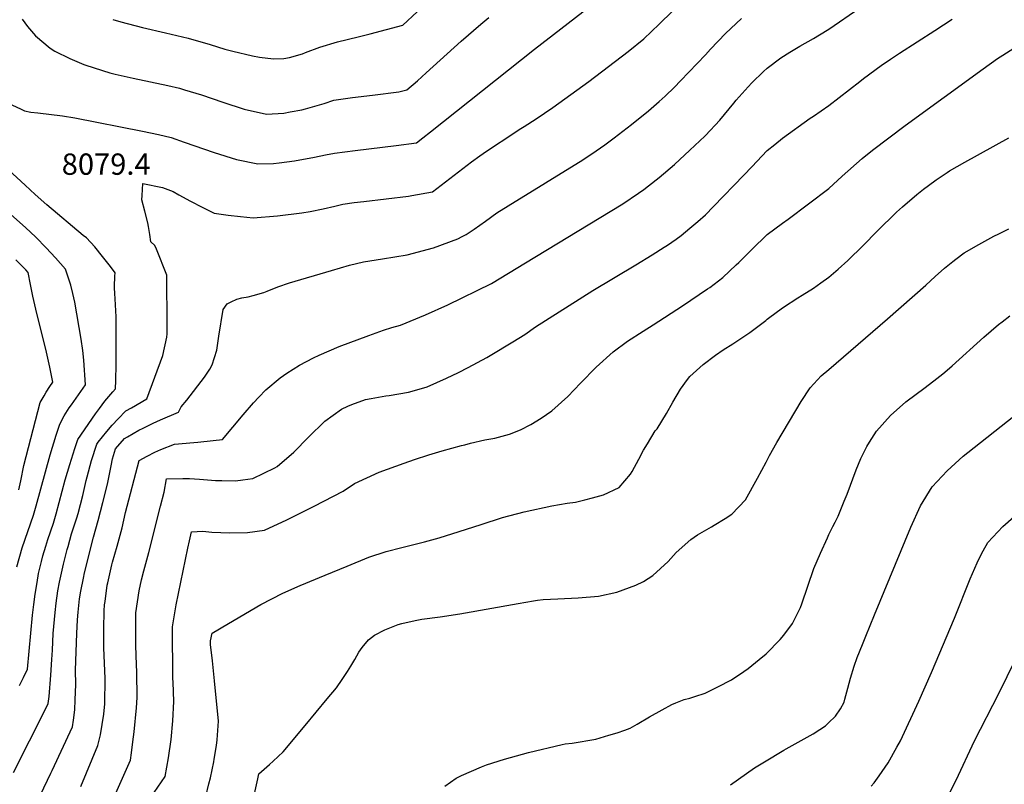
# Model space of a CAD drawing. Units: inches. Extents: x 2530109 to 2535613, y 1546036 to 1551412.
# Drawn here: x 2531394 to 2532192, y 1546425 to 1547045 of the extents above; entities that cross this region are included whole.
import ezdxf
from ezdxf.enums import TextEntityAlignment as Align

# ---------------------------------------------------------------- set-up
doc = ezdxf.new("R2010")
doc.units = ezdxf.units.IN
doc.header["$MEASUREMENT"] = 0
doc.layers.add('tile_2465_30_contour_10ft', color=136, linetype='Continuous')
doc.styles.add('Arial', font='arial.ttf')

msp = doc.modelspace()

# ---------------------------------------------------------------- linework, layer by layer
at = {"layer": 'tile_2465_30_contour_10ft'}
for points, elevation in [([(2531388.02, 1546975.68), (2531395.65, 1546972.18), (2531398.25, 1546971.01), (2531403.36, 1546969.88), (2531409.16, 1546969.34), (2531429.17, 1546966.85), (2531439.1, 1546965.31), (2531493.87, 1546954.47), (2531506.9, 1546951.75), (2531517.08, 1546949.39), (2531527.65, 1546945.64), (2531551.84, 1546937.09), (2531570.02, 1546931.63), (2531587.21, 1546928.07), (2531599.92, 1546928.33), (2531604.5, 1546928.86), (2531617.13, 1546930.4), (2531633.25, 1546933.49), (2531642.16, 1546935.27), (2531649.37, 1546936.57), (2531666.18, 1546938.78), (2531699.44, 1546942.88), (2531715.92, 1546945.13), (2531721.04, 1546949.02), (2531727.33, 1546953.88), (2531811.58, 1547020.85), (2531887.49, 1547079.7)], 8080), ([(2531388.02, 1546975.68), (2531395.65, 1546972.18), (2531398.25, 1546971.01), (2531403.36, 1546969.88), (2531409.16, 1546969.34), (2531429.17, 1546966.85), (2531439.1, 1546965.31), (2531493.87, 1546954.47), (2531506.9, 1546951.75), (2531517.08, 1546949.39), (2531527.65, 1546945.64), (2531551.84, 1546937.09), (2531570.02, 1546931.63), (2531587.21, 1546928.07), (2531599.92, 1546928.33), (2531604.5, 1546928.86), (2531617.13, 1546930.4), (2531633.25, 1546933.49), (2531642.16, 1546935.27), (2531649.37, 1546936.57), (2531666.18, 1546938.78), (2531699.44, 1546942.88), (2531715.92, 1546945.13), (2531721.04, 1546949.02), (2531727.33, 1546953.88), (2531811.58, 1547020.85), (2531887.49, 1547079.7)], 8080), ([(2531443.93, 1546423.59), (2531457.82, 1546456.62), (2531459.87, 1546465.24), (2531461.28, 1546473.71), (2531462.6, 1546482.16), (2531463.29, 1546490.48), (2531463.54, 1546510.87), (2531462.68, 1546535.71), (2531462.65, 1546551.36), (2531462.92, 1546565.68), (2531463.23, 1546570.75), (2531463.51, 1546573.51), (2531465.32, 1546586.65), (2531465.73, 1546588.63), (2531468.97, 1546603.02), (2531469.52, 1546605.12), (2531473.33, 1546618.11), (2531477.33, 1546633.04), (2531480.2, 1546645.4), (2531491.08, 1546687.61), (2531497.56, 1546691.18), (2531503.92, 1546694.45), (2531508.8, 1546696.52), (2531519.81, 1546700.95), (2531535.43, 1546702.2), (2531538.67, 1546702.39), (2531551.13, 1546703.76), (2531558.73, 1546704.68), (2531567.1, 1546714.56), (2531575.33, 1546724.52), (2531583.81, 1546734.32), (2531588.06, 1546738.88), (2531593.79, 1546744.83), (2531605.39, 1546754.51), (2531610.83, 1546758.35), (2531621.09, 1546764.83), (2531632.5, 1546770.69), (2531637.1, 1546773.03), (2531653.29, 1546779.91), (2531677.21, 1546788.95), (2531689.23, 1546793.12), (2531695.94, 1546795.42), (2531702.97, 1546797.38), (2531723.1, 1546805.71), (2531741.2, 1546813.83), (2531776.7, 1546831.01), (2531804.3, 1546847.74), (2531872.81, 1546889.32), (2531883.06, 1546895.72), (2531895.82, 1546904.22), (2531899.99, 1546907.29), (2531910.08, 1546914.96), (2531912.49, 1546916.9), (2531924.99, 1546927.53), (2531937.49, 1546938.96), (2531949.51, 1546950.53), (2531949.99, 1546951.02), (2531961.56, 1546963.48), (2531972.99, 1546977.05), (2531974.99, 1546979.46), (2531984.55, 1546990.49), (2531987.49, 1546993.51), (2531997.13, 1547002.91), (2531999.99, 1547005.41), (2532011.19, 1547013.85), (2532018.36, 1547018.42), (2532026.6, 1547023.44), (2532037.49, 1547029.67), (2532042.42, 1547032.62), (2532049.99, 1547037.24), (2532074.99, 1547054.49)], 8110), ([(2531443.93, 1546423.59), (2531457.82, 1546456.62), (2531459.87, 1546465.24), (2531461.28, 1546473.71), (2531462.6, 1546482.16), (2531463.29, 1546490.48), (2531463.54, 1546510.87), (2531462.68, 1546535.71), (2531462.65, 1546551.36), (2531462.92, 1546565.68), (2531463.23, 1546570.75), (2531463.51, 1546573.51), (2531465.32, 1546586.65), (2531465.73, 1546588.63), (2531468.97, 1546603.02), (2531469.52, 1546605.12), (2531473.33, 1546618.11), (2531477.33, 1546633.04), (2531480.2, 1546645.4), (2531491.08, 1546687.61), (2531497.56, 1546691.18), (2531503.92, 1546694.45), (2531508.8, 1546696.52), (2531519.81, 1546700.95), (2531535.43, 1546702.2), (2531538.67, 1546702.39), (2531551.13, 1546703.76), (2531558.73, 1546704.68), (2531567.1, 1546714.56), (2531575.33, 1546724.52), (2531583.81, 1546734.32), (2531588.06, 1546738.88), (2531593.79, 1546744.83), (2531605.39, 1546754.51), (2531610.83, 1546758.35), (2531621.09, 1546764.83), (2531632.5, 1546770.69), (2531637.1, 1546773.03), (2531653.29, 1546779.91), (2531677.21, 1546788.95), (2531689.23, 1546793.12), (2531695.94, 1546795.42), (2531702.97, 1546797.38), (2531723.1, 1546805.71), (2531741.2, 1546813.83), (2531776.7, 1546831.01), (2531804.3, 1546847.74), (2531872.81, 1546889.32), (2531883.06, 1546895.72), (2531895.82, 1546904.22), (2531899.99, 1546907.29), (2531910.08, 1546914.96), (2531912.49, 1546916.9), (2531924.99, 1546927.53), (2531937.49, 1546938.96), (2531949.51, 1546950.53), (2531949.99, 1546951.02), (2531961.56, 1546963.48), (2531972.99, 1546977.05), (2531974.99, 1546979.46), (2531984.55, 1546990.49), (2531987.49, 1546993.51), (2531997.13, 1547002.91), (2531999.99, 1547005.41), (2532011.19, 1547013.85), (2532018.36, 1547018.42), (2532026.6, 1547023.44), (2532037.49, 1547029.67), (2532042.42, 1547032.62), (2532049.99, 1547037.24), (2532074.99, 1547054.49)], 8110), ([(2531389.41, 1546434.92), (2531415.24, 1546486.04), (2531417.58, 1546490.79), (2531418.18, 1546496.42), (2531419.62, 1546513.61), (2531420.49, 1546526.39), (2531420.83, 1546533.99), (2531421.44, 1546547.42), (2531423.03, 1546564.46), (2531423.95, 1546572.15), (2531425.42, 1546581.94), (2531426.57, 1546588.94), (2531430.01, 1546603.56), (2531432.84, 1546615.42), (2531433.55, 1546617.95), (2531436.47, 1546628.16), (2531437.56, 1546631.38), (2531440.65, 1546641.16), (2531441.75, 1546644.75), (2531445.62, 1546659.33), (2531448.34, 1546671.3), (2531449.07, 1546674.52), (2531452.65, 1546687.58), (2531456.76, 1546700.92), (2531458.01, 1546702.55), (2531465.08, 1546711.23), (2531469.27, 1546716.17), (2531474.14, 1546721.36), (2531480.43, 1546727.88), (2531484.84, 1546730.37), (2531497.33, 1546737.59), (2531510.31, 1546772.81), (2531513.55, 1546787.58), (2531513.75, 1546790.35), (2531513.89, 1546796.81), (2531513.67, 1546837.87), (2531505.27, 1546858.88), (2531503.86, 1546861.72), (2531500.75, 1546864.87), (2531499.86, 1546870.83), (2531498.79, 1546877.17), (2531498.11, 1546880.25), (2531495.89, 1546889.52), (2531493.47, 1546898.73), (2531493.52, 1546902.33), (2531493.77, 1546907.28), (2531494.18, 1546912.12), (2531510.11, 1546908.86), (2531518.79, 1546905.6), (2531523.4, 1546902.98), (2531532.79, 1546897.86), (2531542.26, 1546892.81), (2531552.03, 1546888.05), (2531563.23, 1546886.43), (2531573.38, 1546885.22), (2531583.54, 1546884.33), (2531603.21, 1546885.9), (2531622.94, 1546888.31), (2531629.69, 1546889.38), (2531640.27, 1546891.65), (2531649.76, 1546893.79), (2531656.31, 1546895.2), (2531665.47, 1546896.54), (2531673.1, 1546897.53), (2531709.39, 1546901.89), (2531712.11, 1546902.3), (2531728.95, 1546905.33), (2531739.47, 1546913.35), (2531760.47, 1546929.54), (2531767.23, 1546934.54), (2531772.63, 1546938.28), (2531795.46, 1546953.5), (2531799.18, 1546955.8), (2531803, 1546958.21), (2531812.98, 1546964.53), (2531826.36, 1546973.68), (2531855.44, 1546994.6), (2531887.49, 1547019.02), (2531899.99, 1547029.2), (2531912.49, 1547041.04), (2531923.28, 1547051.76)], 8090), ([(2531389.41, 1546434.92), (2531415.24, 1546486.04), (2531417.58, 1546490.79), (2531418.18, 1546496.42), (2531419.62, 1546513.61), (2531420.49, 1546526.39), (2531420.83, 1546533.99), (2531421.44, 1546547.42), (2531423.03, 1546564.46), (2531423.95, 1546572.15), (2531425.42, 1546581.94), (2531426.57, 1546588.94), (2531430.01, 1546603.56), (2531432.84, 1546615.42), (2531433.55, 1546617.95), (2531436.47, 1546628.16), (2531437.56, 1546631.38), (2531440.65, 1546641.16), (2531441.75, 1546644.75), (2531445.62, 1546659.33), (2531448.34, 1546671.3), (2531449.07, 1546674.52), (2531452.65, 1546687.58), (2531456.76, 1546700.92), (2531458.01, 1546702.55), (2531465.08, 1546711.23), (2531469.27, 1546716.17), (2531474.14, 1546721.36), (2531480.43, 1546727.88), (2531484.84, 1546730.37), (2531497.33, 1546737.59), (2531510.31, 1546772.81), (2531513.55, 1546787.58), (2531513.75, 1546790.35), (2531513.89, 1546796.81), (2531513.67, 1546837.87), (2531505.27, 1546858.88), (2531503.86, 1546861.72), (2531500.75, 1546864.87), (2531499.86, 1546870.83), (2531498.79, 1546877.17), (2531498.11, 1546880.25), (2531495.89, 1546889.52), (2531493.47, 1546898.73), (2531493.52, 1546902.33), (2531493.77, 1546907.28), (2531494.18, 1546912.12), (2531510.11, 1546908.86), (2531518.79, 1546905.6), (2531523.4, 1546902.98), (2531532.79, 1546897.86), (2531542.26, 1546892.81), (2531552.03, 1546888.05), (2531563.23, 1546886.43), (2531573.38, 1546885.22), (2531583.54, 1546884.33), (2531603.21, 1546885.9), (2531622.94, 1546888.31), (2531629.69, 1546889.38), (2531640.27, 1546891.65), (2531649.76, 1546893.79), (2531656.31, 1546895.2), (2531665.47, 1546896.54), (2531673.1, 1546897.53), (2531709.39, 1546901.89), (2531712.11, 1546902.3), (2531728.95, 1546905.33), (2531739.47, 1546913.35), (2531760.47, 1546929.54), (2531767.23, 1546934.54), (2531772.63, 1546938.28), (2531795.46, 1546953.5), (2531799.18, 1546955.8), (2531803, 1546958.21), (2531812.98, 1546964.53), (2531826.36, 1546973.68), (2531855.44, 1546994.6), (2531887.49, 1547019.02), (2531899.99, 1547029.2), (2531912.49, 1547041.04), (2531923.28, 1547051.76)], 8090), ([(2531396.28, 1547045.11), (2531400.79, 1547039.15), (2531407.06, 1547031.8), (2531419.19, 1547021.85), (2531422.81, 1547019.39), (2531434.88, 1547013.26), (2531446.4, 1547008.37), (2531448.02, 1547007.84), (2531467.55, 1547001.85), (2531471.82, 1547000.69), (2531486.3, 1546997.37), (2531514.34, 1546991.41), (2531523.93, 1546989.25), (2531527.81, 1546988.09), (2531541.56, 1546983.87), (2531559.04, 1546977.88), (2531576.2, 1546972.23), (2531594.36, 1546968.34), (2531608.5, 1546969.14), (2531613.48, 1546970.03), (2531622.98, 1546971.81), (2531625.98, 1546972.46), (2531641.16, 1546976.92), (2531648.97, 1546979.47), (2531663.98, 1546981.64), (2531680.17, 1546983.64), (2531701.52, 1546986.33), (2531708.07, 1546987.99), (2531716.61, 1546995.37), (2531723.69, 1547001.64), (2531752.21, 1547027.41), (2531768.14, 1547041.26), (2531774.55, 1547046.51)], 8070), ([(2531396.28, 1547045.11), (2531400.79, 1547039.15), (2531407.06, 1547031.8), (2531419.19, 1547021.85), (2531422.81, 1547019.39), (2531434.88, 1547013.26), (2531446.4, 1547008.37), (2531448.02, 1547007.84), (2531467.55, 1547001.85), (2531471.82, 1547000.69), (2531486.3, 1546997.37), (2531514.34, 1546991.41), (2531523.93, 1546989.25), (2531527.81, 1546988.09), (2531541.56, 1546983.87), (2531559.04, 1546977.88), (2531576.2, 1546972.23), (2531594.36, 1546968.34), (2531608.5, 1546969.14), (2531613.48, 1546970.03), (2531622.98, 1546971.81), (2531625.98, 1546972.46), (2531641.16, 1546976.92), (2531648.97, 1546979.47), (2531663.98, 1546981.64), (2531680.17, 1546983.64), (2531701.52, 1546986.33), (2531708.07, 1546987.99), (2531716.61, 1546995.37), (2531723.69, 1547001.64), (2531752.21, 1547027.41), (2531768.14, 1547041.26), (2531774.55, 1547046.51)], 8070), ([(2531411.12, 1546416.64), (2531419.48, 1546434.2), (2531420.56, 1546436.5), (2531437.12, 1546471.83), (2531438.06, 1546477.34), (2531439.08, 1546485.73), (2531439.41, 1546493.62), (2531439.85, 1546506.22), (2531439.67, 1546517.7), (2531440.76, 1546547.53), (2531441.27, 1546558.49), (2531441.81, 1546564.69), (2531442.92, 1546575.56), (2531443.85, 1546581.72), (2531445.95, 1546592.24), (2531446.97, 1546596.47), (2531454.2, 1546625.42), (2531458.04, 1546639.03), (2531461.8, 1546653.66), (2531465.43, 1546668.33), (2531468.49, 1546683.2), (2531469.49, 1546688.99), (2531471.93, 1546697.21), (2531479.25, 1546705.34), (2531481.64, 1546706.79), (2531490.98, 1546712.17), (2531494.46, 1546713.88), (2531502.65, 1546717.9), (2531508.54, 1546720.44), (2531523.03, 1546726.83), (2531525.09, 1546731.01), (2531529.74, 1546736.62), (2531544.21, 1546755.27), (2531548.31, 1546761.58), (2531550.42, 1546765.1), (2531554.1, 1546776.99), (2531555.7, 1546788.41), (2531559.14, 1546809.88), (2531562.59, 1546814.59), (2531565.66, 1546816.25), (2531570.26, 1546818.24), (2531574.37, 1546819.3), (2531579.37, 1546820.34), (2531583.43, 1546821.27), (2531592.32, 1546823.75), (2531594.95, 1546824.91), (2531603.54, 1546828.31), (2531612.91, 1546831.5), (2531647.13, 1546841.64), (2531661.72, 1546845.77), (2531672.84, 1546848.55), (2531688.39, 1546850.93), (2531708.4, 1546854.36), (2531729.54, 1546859.99), (2531749.4, 1546867.28), (2531752.98, 1546869.02), (2531756.11, 1546870.87), (2531762.56, 1546874.93), (2531771.73, 1546881.66), (2531781.05, 1546888.27), (2531790.08, 1546894.07), (2531850.59, 1546931.32), (2531861.53, 1546938.51), (2531868.46, 1546943.52), (2531876.02, 1546949.02), (2531890.2, 1546959.84), (2531903.99, 1546971.05), (2531912.49, 1546978.43), (2531917.27, 1546982.77), (2531924.99, 1546990.2), (2531929.9, 1546995.14), (2531949.99, 1547016.26), (2531954.1, 1547020.94), (2531966.33, 1547033.71), (2531974.99, 1547041.72), (2531979.34, 1547045.7)], 8100), ([(2531411.12, 1546416.64), (2531419.48, 1546434.2), (2531420.56, 1546436.5), (2531437.12, 1546471.83), (2531438.06, 1546477.34), (2531439.08, 1546485.73), (2531439.41, 1546493.62), (2531439.85, 1546506.22), (2531439.67, 1546517.7), (2531440.76, 1546547.53), (2531441.27, 1546558.49), (2531441.81, 1546564.69), (2531442.92, 1546575.56), (2531443.85, 1546581.72), (2531445.95, 1546592.24), (2531446.97, 1546596.47), (2531454.2, 1546625.42), (2531458.04, 1546639.03), (2531461.8, 1546653.66), (2531465.43, 1546668.33), (2531468.49, 1546683.2), (2531469.49, 1546688.99), (2531471.93, 1546697.21), (2531479.25, 1546705.34), (2531481.64, 1546706.79), (2531490.98, 1546712.17), (2531494.46, 1546713.88), (2531502.65, 1546717.9), (2531508.54, 1546720.44), (2531523.03, 1546726.83), (2531525.09, 1546731.01), (2531529.74, 1546736.62), (2531544.21, 1546755.27), (2531548.31, 1546761.58), (2531550.42, 1546765.1), (2531554.1, 1546776.99), (2531555.7, 1546788.41), (2531559.14, 1546809.88), (2531562.59, 1546814.59), (2531565.66, 1546816.25), (2531570.26, 1546818.24), (2531574.37, 1546819.3), (2531579.37, 1546820.34), (2531583.43, 1546821.27), (2531592.32, 1546823.75), (2531594.95, 1546824.91), (2531603.54, 1546828.31), (2531612.91, 1546831.5), (2531647.13, 1546841.64), (2531661.72, 1546845.77), (2531672.84, 1546848.55), (2531688.39, 1546850.93), (2531708.4, 1546854.36), (2531729.54, 1546859.99), (2531749.4, 1546867.28), (2531752.98, 1546869.02), (2531756.11, 1546870.87), (2531762.56, 1546874.93), (2531771.73, 1546881.66), (2531781.05, 1546888.27), (2531790.08, 1546894.07), (2531850.59, 1546931.32), (2531861.53, 1546938.51), (2531868.46, 1546943.52), (2531876.02, 1546949.02), (2531890.2, 1546959.84), (2531903.99, 1546971.05), (2531912.49, 1546978.43), (2531917.27, 1546982.77), (2531924.99, 1546990.2), (2531929.9, 1546995.14), (2531949.99, 1547016.26), (2531954.1, 1547020.94), (2531966.33, 1547033.71), (2531974.99, 1547041.72), (2531979.34, 1547045.7)], 8100), ([(2531469.94, 1547044.92), (2531476.29, 1547043.03), (2531494, 1547038.49), (2531512.4, 1547034.02), (2531530.9, 1547029.81), (2531548.58, 1547024.71), (2531560.62, 1547020.93), (2531567.16, 1547019.18), (2531582.99, 1547015.57), (2531588.81, 1547014.54), (2531599.99, 1547013.13), (2531608.27, 1547013.45), (2531612.99, 1547014.25), (2531623.42, 1547017.21), (2531625.98, 1547018.15), (2531637.48, 1547022.5), (2531651.96, 1547026.86), (2531668.71, 1547030.88), (2531678.42, 1547033.45), (2531704.82, 1547040.47), (2531716.42, 1547051.08)], 8060), ([(2531469.94, 1547044.92), (2531476.29, 1547043.03), (2531494, 1547038.49), (2531512.4, 1547034.02), (2531530.9, 1547029.81), (2531548.58, 1547024.71), (2531560.62, 1547020.93), (2531567.16, 1547019.18), (2531582.99, 1547015.57), (2531588.81, 1547014.54), (2531599.99, 1547013.13), (2531608.27, 1547013.45), (2531612.99, 1547014.25), (2531623.42, 1547017.21), (2531625.98, 1547018.15), (2531637.48, 1547022.5), (2531651.96, 1547026.86), (2531668.71, 1547030.88), (2531678.42, 1547033.45), (2531704.82, 1547040.47), (2531716.42, 1547051.08)], 8060), ([(2531470.1, 1546413.28), (2531484.1, 1546444.69), (2531484.99, 1546450.87), (2531486.14, 1546459.57), (2531487.09, 1546467.83), (2531488.91, 1546487.32), (2531489.52, 1546495.64), (2531489.31, 1546515.93), (2531488.64, 1546529.23), (2531488.44, 1546538.24), (2531488.44, 1546564.08), (2531491.21, 1546581.98), (2531493.09, 1546590.86), (2531494.87, 1546598.27), (2531498.94, 1546613.19), (2531508.6, 1546650.66), (2531511.42, 1546661.94), (2531513.45, 1546672.78), (2531526.65, 1546673.03), (2531531.92, 1546673.06), (2531540.04, 1546672.44), (2531553.16, 1546671.38), (2531558.09, 1546671.3), (2531569.27, 1546671.22), (2531575.11, 1546672), (2531583.19, 1546673.13), (2531601.22, 1546681.73), (2531603.08, 1546682.77), (2531616.4, 1546694.42), (2531628.35, 1546706.59), (2531641.6, 1546719.36), (2531655.26, 1546729.14), (2531660.16, 1546731.63), (2531663.49, 1546733.08), (2531674.67, 1546736.94), (2531679.2, 1546737.99), (2531691.15, 1546740.06), (2531693.62, 1546740.42), (2531709.43, 1546743.04), (2531723.78, 1546747.05), (2531724.42, 1546747.29), (2531740.27, 1546754.25), (2531750.02, 1546758.91), (2531757.67, 1546762.9), (2531772.75, 1546771.21), (2531775.54, 1546772.81), (2531793.85, 1546783.87), (2531803.62, 1546789.83), (2531812.4, 1546796.04), (2531858.69, 1546825.4), (2531893.74, 1546846.13), (2531906.9, 1546854.27), (2531916.59, 1546860.38), (2531919.37, 1546862.14), (2531926.22, 1546866.88), (2531930.23, 1546869.81), (2531937.49, 1546875.82), (2531943.81, 1546881.23), (2531949.99, 1546886.8), (2531956.63, 1546893.41), (2531981.23, 1546918.81), (2531987.49, 1546925.6), (2531999.99, 1546938.74), (2532006.27, 1546943.77), (2532012.49, 1546948.7), (2532034.95, 1546965.1), (2532037.49, 1546966.74), (2532049.99, 1546975.3), (2532074.99, 1546994.77), (2532077.95, 1546997.09), (2532092.42, 1547007.62), (2532099.99, 1547012.93), (2532107.25, 1547017.79), (2532135.92, 1547035.98), (2532149.99, 1547045.15)], 8120), ([(2531470.1, 1546413.28), (2531484.1, 1546444.69), (2531484.99, 1546450.87), (2531486.14, 1546459.57), (2531487.09, 1546467.83), (2531488.91, 1546487.32), (2531489.52, 1546495.64), (2531489.31, 1546515.93), (2531488.64, 1546529.23), (2531488.44, 1546538.24), (2531488.44, 1546564.08), (2531491.21, 1546581.98), (2531493.09, 1546590.86), (2531494.87, 1546598.27), (2531498.94, 1546613.19), (2531508.6, 1546650.66), (2531511.42, 1546661.94), (2531513.45, 1546672.78), (2531526.65, 1546673.03), (2531531.92, 1546673.06), (2531540.04, 1546672.44), (2531553.16, 1546671.38), (2531558.09, 1546671.3), (2531569.27, 1546671.22), (2531575.11, 1546672), (2531583.19, 1546673.13), (2531601.22, 1546681.73), (2531603.08, 1546682.77), (2531616.4, 1546694.42), (2531628.35, 1546706.59), (2531641.6, 1546719.36), (2531655.26, 1546729.14), (2531660.16, 1546731.63), (2531663.49, 1546733.08), (2531674.67, 1546736.94), (2531679.2, 1546737.99), (2531691.15, 1546740.06), (2531693.62, 1546740.42), (2531709.43, 1546743.04), (2531723.78, 1546747.05), (2531724.42, 1546747.29), (2531740.27, 1546754.25), (2531750.02, 1546758.91), (2531757.67, 1546762.9), (2531772.75, 1546771.21), (2531775.54, 1546772.81), (2531793.85, 1546783.87), (2531803.62, 1546789.83), (2531812.4, 1546796.04), (2531858.69, 1546825.4), (2531893.74, 1546846.13), (2531906.9, 1546854.27), (2531916.59, 1546860.38), (2531919.37, 1546862.14), (2531926.22, 1546866.88), (2531930.23, 1546869.81), (2531937.49, 1546875.82), (2531943.81, 1546881.23), (2531949.99, 1546886.8), (2531956.63, 1546893.41), (2531981.23, 1546918.81), (2531987.49, 1546925.6), (2531999.99, 1546938.74), (2532006.27, 1546943.77), (2532012.49, 1546948.7), (2532034.95, 1546965.1), (2532037.49, 1546966.74), (2532049.99, 1546975.3), (2532074.99, 1546994.77), (2532077.95, 1546997.09), (2532092.42, 1547007.62), (2532099.99, 1547012.93), (2532107.25, 1547017.79), (2532135.92, 1547035.98), (2532149.99, 1547045.15)], 8120), ([(2531503.22, 1546418.55), (2531512.34, 1546431.49), (2531514.97, 1546446.71), (2531517.15, 1546461.55), (2531518.56, 1546476.73), (2531519.15, 1546492.26), (2531518.73, 1546508.02), (2531518.54, 1546511.1), (2531518.13, 1546552.98), (2531521.15, 1546570.79), (2531530.62, 1546616.61), (2531531.97, 1546622.53), (2531533.72, 1546629.8), (2531542.87, 1546630.33), (2531550.14, 1546629.6), (2531564.64, 1546628.95), (2531578.94, 1546629.19), (2531592.87, 1546631.04), (2531610.94, 1546639.45), (2531633.04, 1546650.57), (2531656.42, 1546662.78), (2531665.63, 1546669.11), (2531685.65, 1546678.07), (2531705.8, 1546685.57), (2531714.38, 1546688.38), (2531726.02, 1546692.1), (2531736.69, 1546695.47), (2531752.43, 1546699.74), (2531755.08, 1546700.44), (2531759.77, 1546701.56), (2531771.15, 1546704.25), (2531779.37, 1546705.85), (2531791.27, 1546708.98), (2531800.27, 1546712.56), (2531808.52, 1546716.73), (2531817.02, 1546721.8), (2531825.61, 1546727.96), (2531838.45, 1546739.39), (2531848.84, 1546750.3), (2531861.38, 1546763.25), (2531875.28, 1546775.76), (2531886.92, 1546784.3), (2531899.57, 1546792.52), (2531907.7, 1546797.54), (2531931.36, 1546813.07), (2531951.74, 1546826.65), (2531953.61, 1546827.9), (2531964.16, 1546835.88), (2531974.99, 1546846.04), (2531977.04, 1546848), (2531987.49, 1546858.71), (2531999.99, 1546870.71), (2532012.49, 1546879.99), (2532016.93, 1546883.11), (2532049.99, 1546908.13), (2532060.73, 1546917.97), (2532076.94, 1546932.29), (2532085.43, 1546938.94), (2532111.81, 1546959.19), (2532174.99, 1547005.04), (2532186.76, 1547013.28), (2532190.99, 1547016.05), (2532199.99, 1547021.65)], 8130), ([(2531503.22, 1546418.55), (2531512.34, 1546431.49), (2531514.97, 1546446.71), (2531517.15, 1546461.55), (2531518.56, 1546476.73), (2531519.15, 1546492.26), (2531518.73, 1546508.02), (2531518.54, 1546511.1), (2531518.13, 1546552.98), (2531521.15, 1546570.79), (2531530.62, 1546616.61), (2531531.97, 1546622.53), (2531533.72, 1546629.8), (2531542.87, 1546630.33), (2531550.14, 1546629.6), (2531564.64, 1546628.95), (2531578.94, 1546629.19), (2531592.87, 1546631.04), (2531610.94, 1546639.45), (2531633.04, 1546650.57), (2531656.42, 1546662.78), (2531665.63, 1546669.11), (2531685.65, 1546678.07), (2531705.8, 1546685.57), (2531714.38, 1546688.38), (2531726.02, 1546692.1), (2531736.69, 1546695.47), (2531752.43, 1546699.74), (2531755.08, 1546700.44), (2531759.77, 1546701.56), (2531771.15, 1546704.25), (2531779.37, 1546705.85), (2531791.27, 1546708.98), (2531800.27, 1546712.56), (2531808.52, 1546716.73), (2531817.02, 1546721.8), (2531825.61, 1546727.96), (2531838.45, 1546739.39), (2531848.84, 1546750.3), (2531861.38, 1546763.25), (2531875.28, 1546775.76), (2531886.92, 1546784.3), (2531899.57, 1546792.52), (2531907.7, 1546797.54), (2531931.36, 1546813.07), (2531951.74, 1546826.65), (2531953.61, 1546827.9), (2531964.16, 1546835.88), (2531974.99, 1546846.04), (2531977.04, 1546848), (2531987.49, 1546858.71), (2531999.99, 1546870.71), (2532012.49, 1546879.99), (2532016.93, 1546883.11), (2532049.99, 1546908.13), (2532060.73, 1546917.97), (2532076.94, 1546932.29), (2532085.43, 1546938.94), (2532111.81, 1546959.19), (2532174.99, 1547005.04), (2532186.76, 1547013.28), (2532190.99, 1547016.05), (2532199.99, 1547021.65)], 8130), ([(2531545.11, 1546415.33), (2531547.71, 1546425.71), (2531548.86, 1546430.37), (2531551.64, 1546443.48), (2531552, 1546445.72), (2531553.74, 1546456.7), (2531554.28, 1546461.19), (2531555.19, 1546472.62), (2531555.34, 1546476.52), (2531552.31, 1546509), (2531550.7, 1546525.28), (2531549.06, 1546538.45), (2531549.04, 1546541.44), (2531550.21, 1546547.6), (2531563.67, 1546555.57), (2531589.77, 1546570.89), (2531607.46, 1546580.14), (2531621.69, 1546586.46), (2531641.85, 1546594.77), (2531659.75, 1546602.07), (2531677.33, 1546609.23), (2531691.41, 1546613.85), (2531703.92, 1546617.04), (2531722.33, 1546621.62), (2531734.23, 1546624.96), (2531750.48, 1546630.06), (2531768.25, 1546635.85), (2531785.67, 1546641.31), (2531803.2, 1546646), (2531825.51, 1546650.94), (2531838.05, 1546653.1), (2531844.85, 1546653.92), (2531852.21, 1546655.7), (2531858.42, 1546657.37), (2531867.29, 1546659.85), (2531880.23, 1546665.73), (2531889.22, 1546676.42), (2531890.64, 1546678.8), (2531896.08, 1546688.81), (2531899.83, 1546696.11), (2531902.94, 1546701.2), (2531909.38, 1546711.74), (2531910.83, 1546713.23), (2531918.58, 1546725.75), (2531923.66, 1546734.88), (2531929.91, 1546745.5), (2531935.52, 1546753.35), (2531937.33, 1546755.74), (2531948.29, 1546765.47), (2531958.28, 1546772.88), (2531964.35, 1546777.17), (2531972.13, 1546782.02), (2531981.93, 1546788.64), (2531985.87, 1546791.33), (2531997.8, 1546800.37), (2531998.86, 1546801.18), (2531999.99, 1546802.2), (2532008.3, 1546808.35), (2532013.14, 1546811.9), (2532024.99, 1546819.37), (2532028.48, 1546821.56), (2532037.49, 1546827.25), (2532043.55, 1546831.49), (2532049.99, 1546836.3), (2532057.43, 1546842.61), (2532065.36, 1546849.75), (2532077.77, 1546861.78), (2532089.21, 1546873.45), (2532104.95, 1546888.83), (2532109.72, 1546893.17), (2532121.25, 1546903.09), (2532126.76, 1546907.47), (2532130.63, 1546910.37), (2532137.07, 1546915.05), (2532145.74, 1546921.02), (2532147.79, 1546922.28), (2532160.26, 1546929.35), (2532195.79, 1546949.06)], 8140), ([(2531545.11, 1546415.33), (2531547.71, 1546425.71), (2531548.86, 1546430.37), (2531551.64, 1546443.48), (2531552, 1546445.72), (2531553.74, 1546456.7), (2531554.28, 1546461.19), (2531555.19, 1546472.62), (2531555.34, 1546476.52), (2531552.31, 1546509), (2531550.7, 1546525.28), (2531549.06, 1546538.45), (2531549.04, 1546541.44), (2531550.21, 1546547.6), (2531563.67, 1546555.57), (2531589.77, 1546570.89), (2531607.46, 1546580.14), (2531621.69, 1546586.46), (2531641.85, 1546594.77), (2531659.75, 1546602.07), (2531677.33, 1546609.23), (2531691.41, 1546613.85), (2531703.92, 1546617.04), (2531722.33, 1546621.62), (2531734.23, 1546624.96), (2531750.48, 1546630.06), (2531768.25, 1546635.85), (2531785.67, 1546641.31), (2531803.2, 1546646), (2531825.51, 1546650.94), (2531838.05, 1546653.1), (2531844.85, 1546653.92), (2531852.21, 1546655.7), (2531858.42, 1546657.37), (2531867.29, 1546659.85), (2531880.23, 1546665.73), (2531889.22, 1546676.42), (2531890.64, 1546678.8), (2531896.08, 1546688.81), (2531899.83, 1546696.11), (2531902.94, 1546701.2), (2531909.38, 1546711.74), (2531910.83, 1546713.23), (2531918.58, 1546725.75), (2531923.66, 1546734.88), (2531929.91, 1546745.5), (2531935.52, 1546753.35), (2531937.33, 1546755.74), (2531948.29, 1546765.47), (2531958.28, 1546772.88), (2531964.35, 1546777.17), (2531972.13, 1546782.02), (2531981.93, 1546788.64), (2531985.87, 1546791.33), (2531997.8, 1546800.37), (2531998.86, 1546801.18), (2531999.99, 1546802.2), (2532008.3, 1546808.35), (2532013.14, 1546811.9), (2532024.99, 1546819.37), (2532028.48, 1546821.56), (2532037.49, 1546827.25), (2532043.55, 1546831.49), (2532049.99, 1546836.3), (2532057.43, 1546842.61), (2532065.36, 1546849.75), (2532077.77, 1546861.78), (2532089.21, 1546873.45), (2532104.95, 1546888.83), (2532109.72, 1546893.17), (2532121.25, 1546903.09), (2532126.76, 1546907.47), (2532130.63, 1546910.37), (2532137.07, 1546915.05), (2532145.74, 1546921.02), (2532147.79, 1546922.28), (2532160.26, 1546929.35), (2532195.79, 1546949.06)], 8140), ([(2531394.34, 1546505.38), (2531397.53, 1546511.9), (2531400.73, 1546518.54), (2531404.87, 1546562.24), (2531405.94, 1546571.07), (2531406.95, 1546579.25), (2531408.52, 1546588.66), (2531409.75, 1546595.97), (2531411.99, 1546605.66), (2531413.19, 1546610.26), (2531415.44, 1546618.32), (2531417.18, 1546623.69), (2531421.65, 1546636.96), (2531423.9, 1546644.36), (2531431.32, 1546671.87), (2531435.02, 1546684.42), (2531439.1, 1546697.23), (2531441.59, 1546704.63), (2531455.92, 1546725.46), (2531459.05, 1546729.77), (2531463.46, 1546735.59), (2531469.98, 1546743.22), (2531472.11, 1546745.56), (2531472.4, 1546752.49), (2531472.62, 1546765.43), (2531472.57, 1546784.74), (2531472.43, 1546803.97), (2531471.64, 1546818.53), (2531471.36, 1546822.92), (2531471.26, 1546827.66), (2531471.3, 1546831.37), (2531471.43, 1546834.21), (2531471.59, 1546836.89), (2531471.7, 1546839.68), (2531468.05, 1546844.82), (2531461.5, 1546853.04), (2531455.25, 1546860.64), (2531448.43, 1546867.94), (2531445.93, 1546870.01), (2531416.38, 1546894.65), (2531407.02, 1546903.07), (2531398.69, 1546910.68), (2531382.09, 1546926.03)], 8080), ([(2531394.34, 1546505.38), (2531397.53, 1546511.9), (2531400.73, 1546518.54), (2531404.87, 1546562.24), (2531405.94, 1546571.07), (2531406.95, 1546579.25), (2531408.52, 1546588.66), (2531409.75, 1546595.97), (2531411.99, 1546605.66), (2531413.19, 1546610.26), (2531415.44, 1546618.32), (2531417.18, 1546623.69), (2531421.65, 1546636.96), (2531423.9, 1546644.36), (2531431.32, 1546671.87), (2531435.02, 1546684.42), (2531439.1, 1546697.23), (2531441.59, 1546704.63), (2531455.92, 1546725.46), (2531459.05, 1546729.77), (2531463.46, 1546735.59), (2531469.98, 1546743.22), (2531472.11, 1546745.56), (2531472.4, 1546752.49), (2531472.62, 1546765.43), (2531472.57, 1546784.74), (2531472.43, 1546803.97), (2531471.64, 1546818.53), (2531471.36, 1546822.92), (2531471.26, 1546827.66), (2531471.3, 1546831.37), (2531471.43, 1546834.21), (2531471.59, 1546836.89), (2531471.7, 1546839.68), (2531468.05, 1546844.82), (2531461.5, 1546853.04), (2531455.25, 1546860.64), (2531448.43, 1546867.94), (2531445.93, 1546870.01), (2531416.38, 1546894.65), (2531407.02, 1546903.07), (2531398.69, 1546910.68), (2531382.09, 1546926.03)], 8080), ([(2531391.98, 1546601.39), (2531396.42, 1546616.92), (2531405.45, 1546643.45), (2531407.75, 1546650.94), (2531419.06, 1546692.28), (2531423.85, 1546708.02), (2531426.9, 1546717.04), (2531430.46, 1546723.91), (2531434.49, 1546730.26), (2531436.29, 1546732.74), (2531447.67, 1546748.88), (2531446.32, 1546769.01), (2531445.63, 1546776.74), (2531444.14, 1546786.03), (2531439.02, 1546816.04), (2531437.49, 1546822.86), (2531435.7, 1546829.59), (2531433.68, 1546836.22), (2531431.46, 1546842.72), (2531423.5, 1546851.8), (2531415.93, 1546859.87), (2531407.34, 1546868.59), (2531399.1, 1546876.42), (2531362.92, 1546908.17)], 8070), ([(2531391.98, 1546601.39), (2531396.42, 1546616.92), (2531405.45, 1546643.45), (2531407.75, 1546650.94), (2531419.06, 1546692.28), (2531423.85, 1546708.02), (2531426.9, 1546717.04), (2531430.46, 1546723.91), (2531434.49, 1546730.26), (2531436.29, 1546732.74), (2531447.67, 1546748.88), (2531446.32, 1546769.01), (2531445.63, 1546776.74), (2531444.14, 1546786.03), (2531439.02, 1546816.04), (2531437.49, 1546822.86), (2531435.7, 1546829.59), (2531433.68, 1546836.22), (2531431.46, 1546842.72), (2531423.5, 1546851.8), (2531415.93, 1546859.87), (2531407.34, 1546868.59), (2531399.1, 1546876.42), (2531362.92, 1546908.17)], 8070), ([(2531584.23, 1546415.12), (2531587.39, 1546429.82), (2531588.08, 1546433.67), (2531596.79, 1546441.23), (2531599.88, 1546443.93), (2531607.79, 1546451.63), (2531625.77, 1546472.95), (2531643.63, 1546494.45), (2531650.95, 1546503.47), (2531655.55, 1546510.09), (2531659.98, 1546516.79), (2531662.63, 1546520.91), (2531665.84, 1546526.47), (2531669.04, 1546532.39), (2531671.78, 1546536.16), (2531677.05, 1546542.31), (2531681.76, 1546546.02), (2531690.17, 1546550.37), (2531701.13, 1546554.67), (2531704.13, 1546555.53), (2531714.74, 1546558.08), (2531720.22, 1546559.04), (2531735.14, 1546560.82), (2531751.09, 1546563.44), (2531798.18, 1546571.86), (2531810.65, 1546574.02), (2531814.02, 1546574.52), (2531818.42, 1546574.91), (2531830.48, 1546575.48), (2531846.99, 1546576.25), (2531863.24, 1546577.67), (2531878.25, 1546580.86), (2531893.49, 1546586.61), (2531899.91, 1546589.65), (2531907.46, 1546594.51), (2531919.88, 1546605.9), (2531926.2, 1546613.02), (2531938.1, 1546623.69), (2531943.7, 1546627.27), (2531954.86, 1546633.87), (2531957.15, 1546635.15), (2531966.09, 1546640.73), (2531971.37, 1546644.15), (2531982.5, 1546655.8), (2531992.26, 1546673.33), (2531999.35, 1546686.25), (2532001.94, 1546691.6), (2532007.8, 1546702.08), (2532027.57, 1546735.4), (2532034.98, 1546746.53), (2532043.68, 1546756.36), (2532049.99, 1546761.46), (2532097.5, 1546802.54), (2532128.66, 1546829.61), (2532136.12, 1546836.65), (2532143.72, 1546843.39), (2532150.36, 1546848.81), (2532152.93, 1546850.85), (2532159.72, 1546855.86), (2532171.47, 1546862.69), (2532183.62, 1546869.31), (2532187.62, 1546871.34), (2532195.73, 1546875.33)], 8150), ([(2531584.23, 1546415.12), (2531587.39, 1546429.82), (2531588.08, 1546433.67), (2531596.79, 1546441.23), (2531599.88, 1546443.93), (2531607.79, 1546451.63), (2531625.77, 1546472.95), (2531643.63, 1546494.45), (2531650.95, 1546503.47), (2531655.55, 1546510.09), (2531659.98, 1546516.79), (2531662.63, 1546520.91), (2531665.84, 1546526.47), (2531669.04, 1546532.39), (2531671.78, 1546536.16), (2531677.05, 1546542.31), (2531681.76, 1546546.02), (2531690.17, 1546550.37), (2531701.13, 1546554.67), (2531704.13, 1546555.53), (2531714.74, 1546558.08), (2531720.22, 1546559.04), (2531735.14, 1546560.82), (2531751.09, 1546563.44), (2531798.18, 1546571.86), (2531810.65, 1546574.02), (2531814.02, 1546574.52), (2531818.42, 1546574.91), (2531830.48, 1546575.48), (2531846.99, 1546576.25), (2531863.24, 1546577.67), (2531878.25, 1546580.86), (2531893.49, 1546586.61), (2531899.91, 1546589.65), (2531907.46, 1546594.51), (2531919.88, 1546605.9), (2531926.2, 1546613.02), (2531938.1, 1546623.69), (2531943.7, 1546627.27), (2531954.86, 1546633.87), (2531957.15, 1546635.15), (2531966.09, 1546640.73), (2531971.37, 1546644.15), (2531982.5, 1546655.8), (2531992.26, 1546673.33), (2531999.35, 1546686.25), (2532001.94, 1546691.6), (2532007.8, 1546702.08), (2532027.57, 1546735.4), (2532034.98, 1546746.53), (2532043.68, 1546756.36), (2532049.99, 1546761.46), (2532097.5, 1546802.54), (2532128.66, 1546829.61), (2532136.12, 1546836.65), (2532143.72, 1546843.39), (2532150.36, 1546848.81), (2532152.93, 1546850.85), (2532159.72, 1546855.86), (2532171.47, 1546862.69), (2532183.62, 1546869.31), (2532187.62, 1546871.34), (2532195.73, 1546875.33)], 8150), ([(2531393.74, 1546663.94), (2531395.23, 1546671.21), (2531397.81, 1546683.61), (2531410.99, 1546734.7), (2531414.09, 1546740.04), (2531415.91, 1546743.02), (2531418.79, 1546747.7), (2531421.1, 1546750.99), (2531418.71, 1546763.16), (2531415.98, 1546775.34), (2531407.41, 1546810.13), (2531405.05, 1546820.73), (2531403.17, 1546830.26), (2531401.23, 1546840.06), (2531399.44, 1546841.98), (2531391.35, 1546850.34)], 8060), ([(2531393.74, 1546663.94), (2531395.23, 1546671.21), (2531397.81, 1546683.61), (2531410.99, 1546734.7), (2531414.09, 1546740.04), (2531415.91, 1546743.02), (2531418.79, 1546747.7), (2531421.1, 1546750.99), (2531418.71, 1546763.16), (2531415.98, 1546775.34), (2531407.41, 1546810.13), (2531405.05, 1546820.73), (2531403.17, 1546830.26), (2531401.23, 1546840.06), (2531399.44, 1546841.98), (2531391.35, 1546850.34)], 8060), ([(2531738.84, 1546423.84), (2531748.06, 1546430.2), (2531752.41, 1546432.44), (2531768.55, 1546439.32), (2531772.65, 1546440.92), (2531787.07, 1546445.74), (2531806.62, 1546450.91), (2531834.01, 1546457.57), (2531836.45, 1546458.02), (2531841.99, 1546458.63), (2531861.12, 1546461.89), (2531871.72, 1546464.96), (2531878.41, 1546467.06), (2531884.69, 1546469.02), (2531888.93, 1546470.79), (2531894.62, 1546473.92), (2531904.68, 1546479.94), (2531914.95, 1546485.72), (2531922.9, 1546489.93), (2531925.96, 1546491.38), (2531932.83, 1546493.9), (2531937.47, 1546495.15), (2531941.54, 1546496.4), (2531949.85, 1546499.17), (2531960.07, 1546504.24), (2531971.07, 1546509.97), (2531981.21, 1546516.74), (2531984.65, 1546519.09), (2531993.5, 1546526.25), (2531999.29, 1546530.94), (2532010.44, 1546542.53), (2532013.57, 1546546.09), (2532020.52, 1546555.49), (2532027.08, 1546568.38), (2532028.22, 1546571.49), (2532033.05, 1546585.77), (2532037.92, 1546600.05), (2532043.16, 1546612.55), (2532048.84, 1546625.05), (2532049.99, 1546627.58), (2532053.33, 1546634.21), (2532055.1, 1546637.55), (2532057.47, 1546642.57), (2532062.49, 1546654.62), (2532064.73, 1546660.31), (2532072.07, 1546680.03), (2532075.81, 1546689.26), (2532080.81, 1546698.92), (2532082.93, 1546702.54), (2532088.58, 1546711.46), (2532099.99, 1546724.13), (2532112.49, 1546735.29), (2532128.18, 1546746.87), (2532137.49, 1546754.04), (2532142.25, 1546757.8), (2532147.82, 1546762.55), (2532149.99, 1546764.4), (2532175.56, 1546787.55), (2532187.49, 1546797.72), (2532190.49, 1546800.05), (2532196.6, 1546804.75)], 8160), ([(2531738.84, 1546423.84), (2531748.06, 1546430.2), (2531752.41, 1546432.44), (2531768.55, 1546439.32), (2531772.65, 1546440.92), (2531787.07, 1546445.74), (2531806.62, 1546450.91), (2531834.01, 1546457.57), (2531836.45, 1546458.02), (2531841.99, 1546458.63), (2531861.12, 1546461.89), (2531871.72, 1546464.96), (2531878.41, 1546467.06), (2531884.69, 1546469.02), (2531888.93, 1546470.79), (2531894.62, 1546473.92), (2531904.68, 1546479.94), (2531914.95, 1546485.72), (2531922.9, 1546489.93), (2531925.96, 1546491.38), (2531932.83, 1546493.9), (2531937.47, 1546495.15), (2531941.54, 1546496.4), (2531949.85, 1546499.17), (2531960.07, 1546504.24), (2531971.07, 1546509.97), (2531981.21, 1546516.74), (2531984.65, 1546519.09), (2531993.5, 1546526.25), (2531999.29, 1546530.94), (2532010.44, 1546542.53), (2532013.57, 1546546.09), (2532020.52, 1546555.49), (2532027.08, 1546568.38), (2532028.22, 1546571.49), (2532033.05, 1546585.77), (2532037.92, 1546600.05), (2532043.16, 1546612.55), (2532048.84, 1546625.05), (2532049.99, 1546627.58), (2532053.33, 1546634.21), (2532055.1, 1546637.55), (2532057.47, 1546642.57), (2532062.49, 1546654.62), (2532064.73, 1546660.31), (2532072.07, 1546680.03), (2532075.81, 1546689.26), (2532080.81, 1546698.92), (2532082.93, 1546702.54), (2532088.58, 1546711.46), (2532099.99, 1546724.13), (2532112.49, 1546735.29), (2532128.18, 1546746.87), (2532137.49, 1546754.04), (2532142.25, 1546757.8), (2532147.82, 1546762.55), (2532149.99, 1546764.4), (2532175.56, 1546787.55), (2532187.49, 1546797.72), (2532190.49, 1546800.05), (2532196.6, 1546804.75)], 8160), ([(2531970.33, 1546424.84), (2531989.87, 1546438.5), (2531997.98, 1546443.44), (2532013.58, 1546452.89), (2532015.54, 1546453.93), (2532037.32, 1546466.06), (2532042.65, 1546469.58), (2532047.28, 1546472.68), (2532049.82, 1546474.95), (2532055.38, 1546480.4), (2532059.41, 1546486.48), (2532062.38, 1546491.93), (2532063.04, 1546494.29), (2532065.41, 1546503.16), (2532067.43, 1546511.39), (2532070.47, 1546520.86), (2532073.06, 1546528.07), (2532077.22, 1546538.47), (2532080, 1546545.41), (2532086.99, 1546562.62), (2532116.43, 1546633.61), (2532124.24, 1546650.8), (2532133.72, 1546666.32), (2532145.81, 1546679.23), (2532158.94, 1546691.1), (2532162.49, 1546694.07), (2532199.99, 1546723.61)], 8170), ([(2531970.33, 1546424.84), (2531989.87, 1546438.5), (2531997.98, 1546443.44), (2532013.58, 1546452.89), (2532015.54, 1546453.93), (2532037.32, 1546466.06), (2532042.65, 1546469.58), (2532047.28, 1546472.68), (2532049.82, 1546474.95), (2532055.38, 1546480.4), (2532059.41, 1546486.48), (2532062.38, 1546491.93), (2532063.04, 1546494.29), (2532065.41, 1546503.16), (2532067.43, 1546511.39), (2532070.47, 1546520.86), (2532073.06, 1546528.07), (2532077.22, 1546538.47), (2532080, 1546545.41), (2532086.99, 1546562.62), (2532116.43, 1546633.61), (2532124.24, 1546650.8), (2532133.72, 1546666.32), (2532145.81, 1546679.23), (2532158.94, 1546691.1), (2532162.49, 1546694.07), (2532199.99, 1546723.61)], 8170), ([(2532084.32, 1546423.63), (2532086.59, 1546426.56), (2532090.68, 1546432.07), (2532098.01, 1546442.74), (2532105.13, 1546455.3), (2532107.94, 1546460.53), (2532123.04, 1546492.62), (2532133.3, 1546515.96), (2532151.74, 1546559.88), (2532164.53, 1546591.77), (2532170.22, 1546604.82), (2532174, 1546612.55), (2532174.99, 1546614.44), (2532178.83, 1546621.21), (2532191.01, 1546634.03), (2532199.99, 1546641.85)], 8180), ([(2532084.32, 1546423.63), (2532086.59, 1546426.56), (2532090.68, 1546432.07), (2532098.01, 1546442.74), (2532105.13, 1546455.3), (2532107.94, 1546460.53), (2532123.04, 1546492.62), (2532133.3, 1546515.96), (2532151.74, 1546559.88), (2532164.53, 1546591.77), (2532170.22, 1546604.82), (2532174, 1546612.55), (2532174.99, 1546614.44), (2532178.83, 1546621.21), (2532191.01, 1546634.03), (2532199.99, 1546641.85)], 8180), ([(2532146.67, 1546415.93), (2532153.15, 1546428.61), (2532168.09, 1546460.54), (2532187.61, 1546498.85), (2532207.83, 1546539.6)], 8190), ([(2532146.67, 1546415.93), (2532153.15, 1546428.61), (2532168.09, 1546460.54), (2532187.61, 1546498.85), (2532207.83, 1546539.6)], 8190)]:
    msp.add_lwpolyline(points, dxfattribs=dict(at, elevation=elevation))

# ---------------------------------------------------------------- texts
at = {"color": 18, "style": 'Arial'}
msp.add_text('8079.4', height=17.28, dxfattribs=at).set_placement((2531464.45, 1546927.75), align=Align.MIDDLE_CENTER)
msp.add_text('8079.4', height=17.28, dxfattribs=at).set_placement((2531464.45, 1546927.75), align=Align.MIDDLE_CENTER)

doc.saveas('drawing.dxf')
